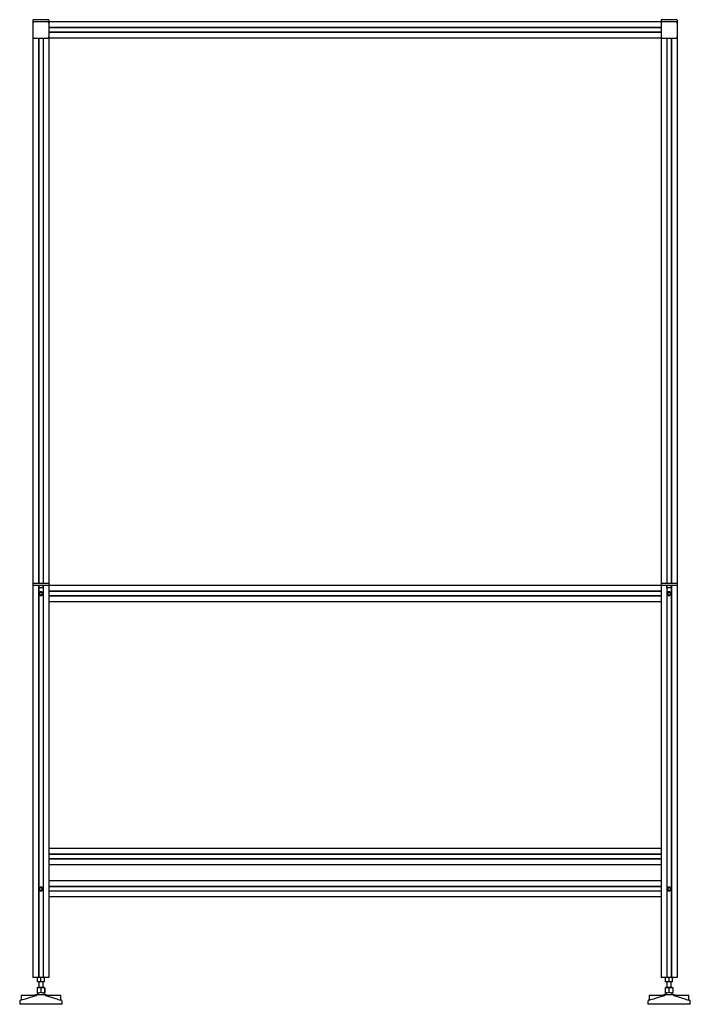
# Paper-space layout '_Спереди' of a CAD drawing. Units: millimetres. Extents: x -1210 to 40, y -50 to 1784.
import ezdxf

# ---------------------------------------------------------------- set-up
doc = ezdxf.new("R2010")
doc.units = ezdxf.units.MM

psp = doc.layouts.new('_Спереди')

# ---------------------------------------------------------------- linework, layer by layer
at = {"color": 7, "linetype": 'Continuous', "lineweight": 25}
for p, q in [((-1185, 1783.2), (-1185, 0)), ((15, 1780), (-1185, 1780)), ((-1156, 1784.2), (-1184, 1784.2)), ((-1155, 1783.2), (-1155, 0)), ((-15, 1783.2), (-15, 0)), ((14, 1784.2), (-14, 1784.2)), ((15, 1783.2), (15, 0)), ((-15, 1769.5), (-1155, 1769.5)), ((-15, 1769), (-1155, 1769)), ((-15, 1761), (-1155, 1761)), ((-1183, 1750), (-1157, 1750)), ((-1174.5, 1750), (-1174.5, 734.2)), ((-1174.1, 1750), (-1174.1, 734.2)), ((-1166, 1750), (-1166, 734.2)), ((-1165.5, 1750), (-1165.5, 734.2)), ((-15, 1760.5), (-1155, 1760.5)), ((-15, 1750), (-1155, 1750)), ((-13, 1750), (13, 1750)), ((-4.5, 1750), (-4.5, 734.2)), ((-4, 1750), (-4, 734.2)), ((4, 1750), (4, 734.2)), ((4.5, 1750), (4.5, 734.2)), ((-1156, 734.2), (-1184, 734.2)), ((14, 734.2), (-14, 734.2)), ((15, 730), (-1185, 730)), ((-1174.5, 730), (-1174.5, 0)), ((-1174.1, 730), (-1174.1, 0)), ((-1174, 726), (-1174, 730)), ((-1166, 726), (-1174, 726)), ((-1172.6, 716.3), (-1170.1, 717.8)), ((-1172.6, 713.5), (-1172.6, 716.3)), ((-1170.1, 717.8), (-1167.6, 716.3)), ((-1167.6, 716.3), (-1167.6, 713.5)), ((-1166, 726), (-1166, 730)), ((-1166, 730), (-1166, 0)), ((-1165.5, 730), (-1165.5, 0)), ((-15, 719.5), (-1155, 719.5)), ((-15, 719), (-1155, 719)), ((-4.5, 730), (-4.5, 0)), ((-4, 726), (-4, 730)), ((-4, 730), (-4, 0)), ((4, 726), (-4, 726)), ((-2.4, 716.3), (0.1, 717.8)), ((-2.4, 713.5), (-2.4, 716.3)), ((0.1, 717.8), (2.6, 716.3)), ((2.6, 716.3), (2.6, 713.5)), ((4, 726), (4, 730)), ((4, 730), (4, 0)), ((4.5, 730), (4.5, 0)), ((-1170.1, 712), (-1172.6, 713.5)), ((-1167.6, 713.5), (-1170.1, 712)), ((-15, 711), (-1155, 711)), ((-15, 710.5), (-1155, 710.5)), ((-15, 700), (-1155, 700)), ((0.1, 712), (-2.4, 713.5)), ((2.6, 713.5), (0.1, 712)), ((-15, 240), (-1155, 240)), ((-15, 229.5), (-1155, 229.5)), ((-15, 229), (-1155, 229)), ((-15, 221), (-1155, 221)), ((-15, 220.5), (-1155, 220.5)), ((-15, 210), (-1155, 210)), ((-1172.6, 166.4), (-1170.1, 167.9)), ((-1172.6, 163.5), (-1172.6, 166.4)), ((-1170.1, 167.9), (-1167.6, 166.4)), ((-1167.6, 166.4), (-1167.6, 163.5)), ((-15, 180), (-1155, 180)), ((-15, 169.5), (-1155, 169.5)), ((-15, 169), (-1155, 169)), ((-2.4, 166.4), (0.1, 167.9)), ((-2.4, 163.5), (-2.4, 166.4)), ((0.1, 167.9), (2.6, 166.4)), ((2.6, 166.4), (2.6, 163.5)), ((-1170.1, 162.1), (-1172.6, 163.5)), ((-1167.6, 163.5), (-1170.1, 162.1)), ((-15, 161), (-1155, 161)), ((-15, 160.5), (-1155, 160.5)), ((-15, 150), (-1155, 150)), ((0.1, 162.1), (-2.4, 163.5)), ((2.6, 163.5), (0.1, 162.1)), ((-1167.5, 0), (-1185, 0)), ((-1176.5, -7.9), (-1176.5, 0)), ((-1170, -0.6), (-1173.3, 0)), ((-1155, 0), (-1167.4, 0)), ((-1163.5, -0.6), (-1166.8, 0)), ((-1163.5, -7.9), (-1163.5, 0)), ((2.5, 0), (-15, 0)), ((-6.5, -7.9), (-6.5, 0)), ((0, -0.6), (-3.3, 0)), ((15, 0), (2.6, 0)), ((6.5, -0.6), (3.2, 0)), ((6.5, -7.9), (6.5, 0)), ((-1175.7, -18.3), (-1177, -19.3)), ((-1163.5, -7.9), (-1176.5, -7.9)), ((-1175.4, -18), (-1164.6, -18)), ((-1174, -7.9), (-1174, -18)), ((-1170, -7.3), (-1173.3, -7.9)), ((-1170, -7.3), (-1170, -0.6)), ((-1163.5, -7.3), (-1166.8, -7.9)), ((-1166, -18), (-1166, -7.9)), ((-1163, -19.3), (-1164.3, -18.3)), ((-5.7, -18.3), (-7, -19.3)), ((6.5, -7.9), (-6.5, -7.9)), ((-5.4, -18), (5.4, -18)), ((-4, -7.9), (-4, -18)), ((0, -7.3), (-3.3, -7.9)), ((0, -7.3), (0, -0.6)), ((6.5, -7.3), (3.2, -7.9)), ((4, -18), (4, -7.9)), ((7, -19.3), (5.7, -18.3)), ((-1207, -33), (-1207, -42.1)), ((-1207, -33), (-1178, -33)), ((-1179.3, -32.1), (-1181.8, -33)), ((-1178.7, -32), (-1161.3, -32)), ((-1178, -33), (-1178, -33.4)), ((-1177.2, -20.1), (-1177.2, -27.3)), ((-1177, -28.4), (-1176.3, -29.2)), ((-1176.2, -31.7), (-1176.3, -32)), ((-1176, -29.9), (-1176, -31.2)), ((-1170.3, -20.1), (-1170.3, -27.3)), ((-1164, -31.2), (-1164, -29.9)), ((-1163.7, -32), (-1163.8, -31.7)), ((-1163.7, -29.2), (-1163, -28.5)), ((-1163.2, -20.1), (-1163.2, -27.3)), ((-1162.8, -20.1), (-1162.8, -27.3)), ((-1162, -33), (-1133, -33)), ((-1162, -33), (-1162, -33.4)), ((-1158.2, -33), (-1160.7, -32.1)), ((-1133, -42.1), (-1133, -33)), ((-37, -33), (-37, -42.1)), ((-37, -33), (-8, -33)), ((-9.3, -32.1), (-11.8, -33)), ((-8.7, -32), (8.7, -32)), ((-8, -33), (-8, -33.4)), ((-7.2, -20.1), (-7.2, -27.3)), ((-7, -28.4), (-6.3, -29.2)), ((-6.2, -31.7), (-6.3, -32)), ((-6, -29.9), (-6, -31.2)), ((-0.3, -20.1), (-0.3, -27.3)), ((6, -31.2), (6, -29.9)), ((6.3, -32), (6.2, -31.7)), ((6.3, -29.2), (7, -28.5)), ((6.8, -20.1), (6.8, -27.3)), ((7.2, -20.1), (7.2, -27.3)), ((8, -33), (37, -33)), ((8, -33), (8, -33.4)), ((11.8, -33), (9.3, -32.1)), ((37, -42.1), (37, -33)), ((-1209.5, -44.4), (-1209.5, -50)), ((-1130.5, -50), (-1209.5, -50)), ((-1206.9, -42.1), (-1208.2, -42.5)), ((-1131.8, -42.5), (-1133.1, -42.1)), ((-1130.5, -50), (-1130.5, -44.4)), ((-39.5, -44.4), (-39.5, -50)), ((39.5, -50), (-39.5, -50)), ((-36.9, -42.1), (-38.2, -42.5)), ((38.2, -42.5), (36.9, -42.1)), ((39.5, -50), (39.5, -44.4))]:
    psp.add_line(p, q, dxfattribs=at)
at = {"color": 7, "linetype": 'Continuous', "lineweight": 25, "flags": 128}
for points in [[(-1170.9, 718.4), (-1170.9, 718.4), (-1170.9, 718.4)], [(-1169.1, 718.4), (-1169.1, 718.4), (-1169.1, 718.4)], [(-0.9, 718.4), (-0.9, 718.4), (-0.9, 718.4)], [(0.9, 718.4), (0.9, 718.4), (0.9, 718.4)], [(-1170.9, 711.6), (-1170.9, 711.6), (-1170.9, 711.6)], [(-1169.1, 711.6), (-1169.1, 711.6), (-1169.1, 711.6)], [(-0.9, 711.6), (-0.9, 711.6), (-0.9, 711.6)], [(0.9, 711.6), (0.9, 711.6), (0.9, 711.6)], [(-1170.9, 168.4), (-1170.9, 168.4), (-1170.9, 168.4)], [(-1169.1, 168.4), (-1169.1, 168.4), (-1169.1, 168.4)], [(-0.9, 168.4), (-0.9, 168.4), (-0.9, 168.4)], [(0.9, 168.4), (0.9, 168.4), (0.9, 168.4)], [(-1170.9, 161.6), (-1170.9, 161.6), (-1170.9, 161.6)], [(-1169.1, 161.6), (-1169.1, 161.6), (-1169.1, 161.6)], [(-0.9, 161.6), (-0.9, 161.6), (-0.9, 161.6)], [(0.9, 161.6), (0.9, 161.6), (0.9, 161.6)], [(-1173.3, 0), (-1173.5, 0), (-1176.5, -0.6)], [(-1166.8, 0), (-1167, 0), (-1170, -0.6)], [(-3.3, 0), (-3.5, 0), (-6.5, -0.6)], [(3.2, 0), (3, 0), (0, -0.6)], [(-1173.3, -7.9), (-1173.5, -7.9), (-1176.5, -7.3)], [(-1166.8, -7.9), (-1167, -7.9), (-1170, -7.3)], [(-3.3, -7.9), (-3.5, -7.9), (-6.5, -7.3)], [(3.2, -7.9), (3, -7.9), (0, -7.3)], [(-1197, -39.1), (-1187.6, -36), (-1178, -33.4)], [(-1177, -19.3), (-1177, -19.3), (-1177.2, -20.1)], [(-1177.2, -27.3), (-1177.1, -28), (-1177, -28.4)], [(-1163.2, -20.1), (-1163, -19.3), (-1163, -19.3)], [(-1162.8, -27.3), (-1162.9, -27.8), (-1163, -28.5), (-1163.1, -28), (-1163.2, -27.3)], [(-1163, -19.3), (-1162.9, -19.7), (-1162.8, -20.1)], [(-1162, -33.4), (-1152.5, -36), (-1143, -39.1)], [(-27, -39.1), (-17.6, -36), (-8, -33.4)], [(-7, -19.3), (-7, -19.3), (-7.2, -20.1)], [(-7.2, -27.3), (-7.1, -28), (-7, -28.4)], [(6.8, -20.1), (7, -19.3), (7, -19.3), (7.1, -19.7), (7.2, -20.1)], [(7.2, -27.3), (7.1, -27.8), (7, -28.5), (6.9, -28), (6.8, -27.3)], [(8, -33.4), (17.5, -36), (27, -39.1)], [(-1206.9, -42.1), (-1206.9, -42.1), (-1205.9, -41.8), (-1204, -41.3), (-1201.3, -40.5), (-1198.1, -39.5), (-1197, -39.1)], [(-36.9, -42.1), (-36.9, -42.1), (-35.9, -41.8), (-34, -41.3), (-31.3, -40.5), (-28.1, -39.5), (-27, -39.1)]]:
    psp.add_lwpolyline(points, dxfattribs=at)
at = {"color": 7, "linetype": 'Continuous', "lineweight": 25}
for centre, radius, start, end in [((-1184, 1783.2), 1, 90, 180), ((-1183, 1778), 2, 90, 180), ((-1157, 1778), 2, 0, 90), ((-1156, 1783.2), 1, 0, 90), ((-14, 1783.2), 1, 90, 180), ((-13, 1778), 2, 90, 180), ((13, 1778), 2, 0, 90), ((14, 1783.2), 1, 0, 90), ((-1183, 1752), 2, 180, 270), ((-1157, 1752), 2, 270, 0), ((-13, 1752), 2, 180, 270), ((13, 1752), 2, 270, 0), ((-1184, 733.2), 1, 90, 180), ((-1156, 733.2), 1, 0, 90), ((-14, 733.2), 1, 90, 180), ((14, 733.2), 1, 0, 90), ((-1170, 715), 3.5, 105.3516, 254.6484), ((-1170.1, 714.9), 2.5, 60, 0), ((-1170.1, 714.9), 3.5, 72.5235, 114.713), ((-1170, 715), 3.5, 75.49, 104.51), ((-1170, 715), 3.5, 285.3516, 74.6484), ((-1170.1, 714.9), 3.5, 26.705, 55.9123), ((0, 715), 3.5, 105.3516, 254.6484), ((0.1, 714.9), 3.5, 53.0053, 230.5304), ((0.1, 714.9), 2.5, 120, 60), ((0, 715), 3.5, 75.49, 104.51), ((0, 715), 3.5, 285.3516, 74.6484), ((-1170, 715), 3.5, 255.49, 284.51), ((0, 715), 3.5, 255.49, 284.51), ((-1170, 165), 3.5, 105.3516, 254.6484), ((-1170.1, 165), 2.5, 240, 180), ((-1170, 165), 3.5, 75.49, 104.51), ((-1170, 165), 3.5, 285.3516, 74.6484), ((-1170.1, 165), 3.5, 26.6101, 72.5235), ((0, 165), 3.5, 105.3516, 254.6484), ((0.1, 165), 3.5, 96.2227, 252.6919), ((0.1, 165), 2.5, 360, 300), ((0, 165), 3.5, 75.49, 104.51), ((0, 165), 3.5, 285.3516, 74.6484), ((-1170, 165), 3.5, 255.49, 284.51), ((-1170.1, 165), 3.5, 274.4042, 340.6967), ((0, 165), 3.5, 255.49, 284.51), ((-1176.3, -17.5), 1, 306.1466, 329.475), ((-1163.7, -17.5), 1, 210.525, 233.8534), ((-6.3, -17.5), 1, 306.1466, 329.475), ((6.3, -17.5), 1, 210.525, 233.8534), ((-1178.7, -34), 2, 90, 109.8321), ((-1173.7, -27.2), 7.94, 64.5004, 115.4996), ((-1173.7, -22.5), 5.93, 234.8017, 305.1983), ((-1177, -29.9), 1, 0, 44.0008), ((-1177, -31.2), 1, 325.4397, 0), ((-1166.7, -27.9), 8.64, 65.5671, 114.4329), ((-1166.7, -22), 6.43, 236.2094, 303.7906), ((-1163, -29.9), 1, 135.9992, 180), ((-1163, -31.2), 1, 180, 214.5603), ((-1161.3, -34), 2, 70.1679, 90), ((-8.7, -34), 2, 90, 109.8321), ((-3.7, -27.2), 7.94, 64.5004, 115.4996), ((-3.7, -22.5), 5.93, 234.8017, 305.1983), ((-7, -29.9), 1, 0, 44.0008), ((-7, -31.2), 1, 325.4397, 0), ((3.3, -27.9), 8.64, 65.5671, 114.4329), ((3.3, -22), 6.43, 236.2094, 303.7906), ((7, -29.9), 1, 135.9992, 180), ((7, -31.2), 1, 180, 214.5603), ((8.7, -34), 2, 70.1679, 90), ((-1207.5, -44.4), 2, 109.8321, 180), ((-1092.2, 114.1), 161.5, 251.6613, 255.3134), ((-1132.5, -44.4), 2, 0, 70.1679), ((-37.5, -44.4), 2, 109.8321, 180), ((77.8, 114.1), 161.5, 251.6613, 255.3134), ((37.5, -44.4), 2, 0, 70.1679)]:
    psp.add_arc(centre, radius, start, end, dxfattribs=at)

doc.saveas('drawing.dxf')
